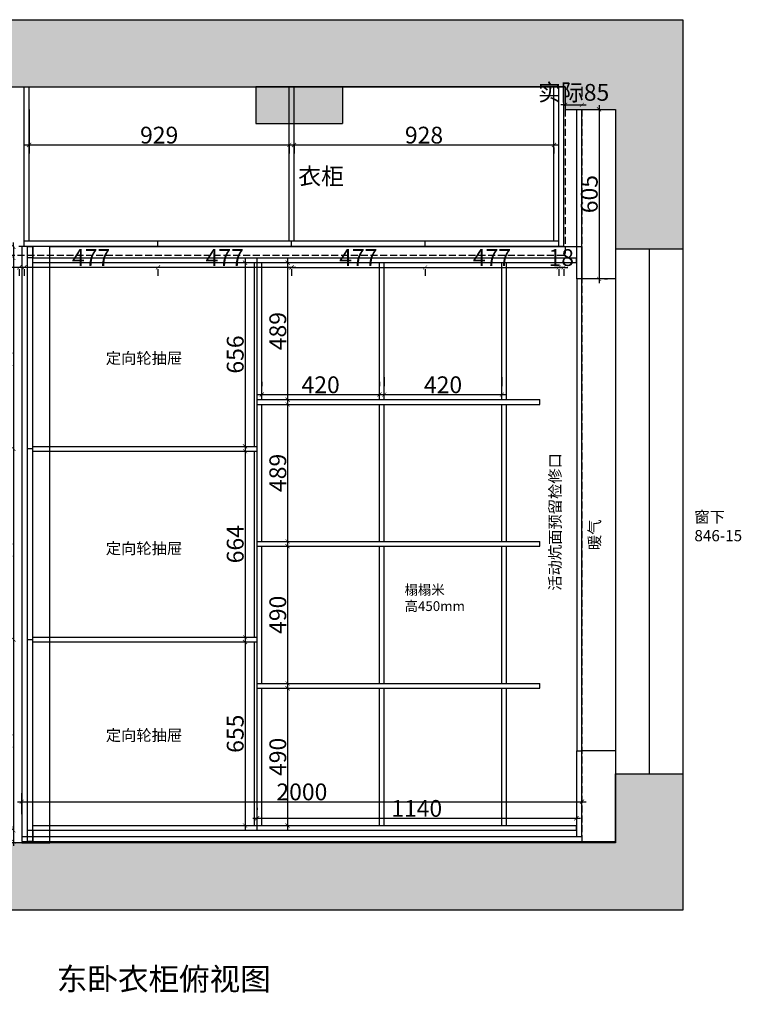
# Model space of a CAD drawing. Units: millimetres. Extents: x 423443 to 451901, y 836197 to 851718.
# Drawn here: x 427076 to 429652, y 841751 to 845265 of the extents above; entities that cross this region are included whole.
import ezdxf

# ---------------------------------------------------------------- set-up
doc = ezdxf.new("R2010")
doc.units = ezdxf.units.MM
doc.linetypes.add('__附着_A10-平面外参_TEN2523T_设计区$0$DASH', pattern=[0.35, 0.25, -0.1])
doc.layers.add('__覆盖_S30-colu_TEN2527I$0$S_WALL_HACH', color=30, linetype='Continuous')
doc.styles.get("Standard").update_dxf_attribs({"font": 'arial.ttf'})
doc.styles.add('宋体50注释', font='txt', dxfattribs={"width": 0.8})
doc.dimstyles.new('标体60$0', dxfattribs={"dimtxt": 60, "dimasz": 15, "dimexe": 30, "dimexo": 80, "dimgap": 5, "dimtad": 3, "dimdec": 1, "dimdsep": 46, "dimtxsty": '宋体50注释', "dimblk": 'ARCHTICK', "dimcen": 30, "dimdle": 15, "dimclrd": 3, "dimclre": 3, "dimclrt": 7, "dimadec": 0, "dimazin": 2, "dimtfac": 1, "dimtdec": 1, "dimtix": 1, "dimtmove": 1, "dimatfit": 3, "dimldrblk": 'DOT', "dimfxl": 1, "dimtolj": 1, "dimtzin": 0, "dimlwd": -1, "dimlwe": -1, "dimarcsym": 0})

# ---------------------------------------------------------------- blocks, each defined once
blk = doc.blocks.new('1561561561')
at = {"ltscale": 5}
h = blk.add_hatch(dxfattribs=at)
h.set_pattern_fill('AR-CONC', color=252)
h.set_pattern_definition([(50, (374, 0), (182.18467, -15.939086), [19.05, -209.55]), (355, (374, 0), (-35.24342, 191.056845), [15.24, -167.640584]), (100.451445, (389.18, -1.33), (146.941247, 175.117752), [16.19001, -178.090245]), (46.1842, (374, 50.8), (271.07904, -42.04233), [28.575, -314.325]), (96.635558, (396.6, 47.3), (237.404134, 247.426125), [24.28502, -267.13561]), (351.18415, (374, 50.8), (237.40413, 247.426125), [22.85997, -251.45973]), (21, (399.4, 38.1), (151.614391, -102.265198), [19.05, -209.55]), (326, (399.4, 38.1), (61.80203, 184.187966), [15.24, -167.64]), (71.451445, (412.03, 29.58), (213.41642, 81.92277), [16.19001, -178.089938]), (37.5, (374, 0), (3.0886033, 84.555039), [0, -165.608, 0, -170.18, 0, -168.275]), (7.5, (374, 0), (66.8196625, 100.180575), [0, -97.028, 0, -161.798, 0, -64.135]), (327.5, (317.36, 0), (135.590595, -5.728744), [0, -63.5, 0, -198.12, 0, -262.89]), (317.5, (291.96, 0), (148.129181, 25.426491), [0, -82.55, 0, -131.572, 0, -186.69])])
h.paths.add_polyline_path([(420639, 851130), (420639, 850135), (420889, 850135), (420889, 850890), (423859, 850890), (423859, 850810), (424039, 850810), (424039, 850312), (424279, 850312), (424279, 851130)])
h.paths.add_polyline_path([(420639, 849185), (420639, 849095), (420889, 849095), (420889, 849185)])
h.paths.add_polyline_path([(424279, 847952), (424279, 848439), (424039, 848439), (424039, 848192), (420889, 848192), (420889, 848247), (420639, 848247), (420639, 847952)])
h.paths.add_polyline_path([(422015.50838, 847615.84916), (422856.40223, 847615.84916), (422856.40223, 847770.26257), (422015.50838, 847770.26257)], flags=9)
h = blk.add_hatch(color=5, dxfattribs=at)
h.dxf.hatch_style = 1
h.paths.add_polyline_path([(423064, 850760), (423064, 850890), (422754, 850890), (422754, 850760)])
at = {"color": 0, "ltscale": 5}
for p, q in [((420639, 851130), (424279, 851130)), ((420639, 849095), (420639, 851130)), ((424279, 851130), (424279, 847952)), ((420889, 849095), (420889, 850890)), ((420889, 850890), (423859, 850890)), ((420889, 850890), (420889, 850135)), ((423859, 850890), (422754, 850890)), ((422754, 850890), (422754, 850760)), ((423859, 850890), (423064, 850890)), ((423064, 850890), (423064, 850760)), ((423859, 850890), (423859, 850810)), ((423859, 850810), (424039, 850810)), ((424039, 850810), (424039, 848192)), ((422754, 850760), (423064, 850760)), ((424039, 850312), (424279, 850312)), ((424159, 850312), (424159, 848439)), ((420889, 850135), (420639, 850135)), ((420889, 849185), (420639, 849185)), ((420889, 849095), (420639, 849095)), ((424039, 848192), (424039, 848439)), ((424039, 848439), (424279, 848439)), ((420889, 848247), (420639, 848247)), ((420639, 848247), (420639, 847952)), ((420889, 848192), (420889, 848247)), ((424039, 848192), (420889, 848192)), ((424279, 847952), (420639, 847952))]:
    blk.add_line(p, q, dxfattribs=at)
at = {"color": 1, "ltscale": 5}
for p, q in [((421189, 850890), (421189, 850970)), ((421189, 850970), (421354, 850970)), ((421189, 850970), (421274, 850890)), ((421189, 850890), (421274, 850970)), ((421274, 850970), (421274, 850890)), ((421274, 850890), (421354, 850970)), ((421274, 850970), (421354, 850890)), ((421354, 850970), (421354, 850890)), ((421149, 850890), (421149, 850810)), ((421149, 850890), (421229, 850810)), ((421149, 850810), (421229, 850890)), ((421229, 850890), (421229, 850810)), ((421229, 850810), (421309, 850890)), ((421229, 850890), (421309, 850810)), ((421309, 850890), (421309, 850810)), ((421309, 850890), (421399, 850810)), ((421309, 850810), (421399, 850890)), ((421399, 850890), (421399, 850810)), ((421399, 850810), (421149, 850810)), ((421779, 848112), (421779, 848192)), ((421779, 848192), (421859, 848112)), ((421779, 848112), (421859, 848192)), ((421859, 848112), (421859, 848192)), ((421859, 848112), (421779, 848112))]:
    blk.add_line(p, q, dxfattribs=at)
at = {"color": 252, "linetype": '__附着_A10-平面外参_TEN2523T_设计区$0$DASH', "ltscale": 100}
for p, q in [((423859, 850810), (423859, 850290)), ((423919, 850810), (423919, 848192)), ((420889, 850290), (423859, 850290))]:
    blk.add_line(p, q, dxfattribs=at)
blk = doc.blocks.new('54156151')
at = {"color": 6, "ltscale": 5}
for points in [[(423787, 848967), (423667, 848967)], [(423667, 847283), (423667, 848967)], [(423787, 847283), (423667, 847283)]]:
    blk.add_lwpolyline(points, dxfattribs=at)
at = {"color": 6, "ltscale": 5, "insert": (423692, 847999), "char_height": 40, "attachment_point": 1, "rotation": 90}
blk.add_mtext_dynamic_manual_height_columns('{\\fSimSun|b0|i0|c134|p2;暖气}', width=460.46, gutter_width=12.5, heights=[0], dxfattribs=at)
blk = doc.blocks.new('5156161')
at = {"color": 0}
for name, p in [('1561561561', (-252, -1238)), ('54156151', (0, 0))]:
    blk.add_blockref(name, p, dxfattribs=at)
blk = doc.blocks.new('_ArchTick')
at = {"color": 0, "linetype": 'ByBlock', "const_width": 0.15}
blk.add_lwpolyline([(-0.5, -0.5), (0.5, 0.5)], dxfattribs=at)
blk = doc.blocks.new('*D30')
at = {"color": 3, "ltscale": 5, "transparency": 16777216}
for p, q in [((427053, 844455), (427053, 844470)), ((427053, 844455), (427053, 844415)), ((427053, 844415), (427053, 844400))]:
    blk.add_line(p, q, dxfattribs=at)
at = {"layer": 'Defpoints', "color": 0, "ltscale": 5, "transparency": 16777216}
for p in [(427103, 844455), (427053, 844415), (427103, 844415)]:
    blk.add_point(p, dxfattribs=at)
at = {"color": 3, "ltscale": 5, "transparency": 16777216, "xscale": 15, "yscale": 15, "zscale": 15}
for p, rotation in [((427053, 844455), 270), ((427053, 844415), 90)]:
    blk.add_blockref('_ArchTick', p, dxfattribs=dict(at, rotation=rotation))
at = {"color": 7, "ltscale": 5, "transparency": 16777216, "insert": (427018, 844435), "char_height": 60, "attachment_point": 5, "rotation": 90, "style": '宋体50注释'}
blk.add_mtext('\\A1;40', dxfattribs=at)
blk = doc.blocks.new('_Dot')
at = {"color": 0, "linetype": 'ByBlock', "lineweight": -2}
blk.add_line((-0.5, 0), (-1, 0), dxfattribs=at)
at = {"color": 0, "linetype": 'ByBlock', "const_width": 0.5}
blk.add_lwpolyline([(-0.25, 0, 1), (0.25, 0, 1)], format="xyb", close=True, dxfattribs=at)
blk = doc.blocks.new('*D31')
at = {"color": 3, "ltscale": 5, "transparency": 16777216}
blk.add_line((427053, 844430), (427053, 843719), dxfattribs=at)
at = {"layer": 'Defpoints', "color": 0, "ltscale": 5, "transparency": 16777216}
for p in [(427103, 844415), (427053, 843734), (427103, 843734)]:
    blk.add_point(p, dxfattribs=at)
at = {"color": 3, "ltscale": 5, "transparency": 16777216, "xscale": 15, "yscale": 15, "zscale": 15}
for p, rotation in [((427053, 844415), 90), ((427053, 843734), 270)]:
    blk.add_blockref('_ArchTick', p, dxfattribs=dict(at, rotation=rotation))
at = {"color": 7, "ltscale": 5, "transparency": 16777216, "insert": (427018, 844074.5), "char_height": 60, "attachment_point": 5, "rotation": 90, "style": '宋体50注释'}
blk.add_mtext('\\A1;681', dxfattribs=at)
blk = doc.blocks.new('*D32')
at = {"color": 3, "ltscale": 5, "transparency": 16777216}
blk.add_line((427053, 843749), (427053, 843038), dxfattribs=at)
at = {"layer": 'Defpoints', "color": 0, "ltscale": 5, "transparency": 16777216}
for p in [(427103, 843734), (427053, 843053), (427103, 843053)]:
    blk.add_point(p, dxfattribs=at)
at = {"color": 3, "ltscale": 5, "transparency": 16777216, "xscale": 15, "yscale": 15, "zscale": 15}
for p, rotation in [((427053, 843734), 90), ((427053, 843053), 270)]:
    blk.add_blockref('_ArchTick', p, dxfattribs=dict(at, rotation=rotation))
at = {"color": 7, "ltscale": 5, "transparency": 16777216, "insert": (427018, 843393.5), "char_height": 60, "attachment_point": 5, "rotation": 90, "style": '宋体50注释'}
blk.add_mtext('\\A1;681', dxfattribs=at)
blk = doc.blocks.new('*D33')
at = {"color": 3, "ltscale": 5, "transparency": 16777216}
blk.add_line((427053, 843068), (427053, 842357), dxfattribs=at)
at = {"layer": 'Defpoints', "color": 0, "ltscale": 5, "transparency": 16777216}
for p in [(427103, 843053), (427053, 842372), (427103, 842372)]:
    blk.add_point(p, dxfattribs=at)
at = {"color": 3, "ltscale": 5, "transparency": 16777216, "xscale": 15, "yscale": 15, "zscale": 15}
for p, rotation in [((427053, 843053), 90), ((427053, 842372), 270)]:
    blk.add_blockref('_ArchTick', p, dxfattribs=dict(at, rotation=rotation))
at = {"color": 7, "ltscale": 5, "transparency": 16777216, "insert": (427018, 842712.5), "char_height": 60, "attachment_point": 5, "rotation": 90, "style": '宋体50注释'}
blk.add_mtext('\\A1;681', dxfattribs=at)
blk = doc.blocks.new('*D34')
at = {"color": 3, "ltscale": 5, "transparency": 16777216}
for p, q in [((427053, 842372), (427053, 842387)), ((427053, 842372), (427053, 842332)), ((427053, 842332), (427053, 842317))]:
    blk.add_line(p, q, dxfattribs=at)
at = {"layer": 'Defpoints', "color": 0, "ltscale": 5, "transparency": 16777216}
for p in [(427103, 842372), (427053, 842332), (427103, 842332)]:
    blk.add_point(p, dxfattribs=at)
at = {"color": 3, "ltscale": 5, "transparency": 16777216, "xscale": 15, "yscale": 15, "zscale": 15}
for p, rotation in [((427053, 842372), 270), ((427053, 842332), 90)]:
    blk.add_blockref('_ArchTick', p, dxfattribs=dict(at, rotation=rotation))
at = {"color": 7, "ltscale": 5, "transparency": 16777216, "insert": (427018, 842352), "char_height": 60, "attachment_point": 5, "rotation": 90, "style": '宋体50注释'}
blk.add_mtext('\\A1;40', dxfattribs=at)
blk = doc.blocks.new('*D35')
at = {"color": 3, "ltscale": 5, "transparency": 16777216}
for p, q in [((428020, 844398), (428062, 844398)), ((428032, 844413), (428032, 843894)), ((428020, 843909), (428062, 843909))]:
    blk.add_line(p, q, dxfattribs=at)
at = {"layer": 'Defpoints', "color": 0, "ltscale": 5, "transparency": 16777216}
for p in [(427940, 844398), (427940, 843909), (428032, 843909)]:
    blk.add_point(p, dxfattribs=at)
at = {"color": 3, "ltscale": 5, "transparency": 16777216, "xscale": 15, "yscale": 15, "zscale": 15}
for p, rotation in [((428032, 844398), 90), ((428032, 843909), 270)]:
    blk.add_blockref('_ArchTick', p, dxfattribs=dict(at, rotation=rotation))
at = {"color": 7, "ltscale": 5, "transparency": 16777216, "insert": (427997, 844153.5), "char_height": 60, "attachment_point": 5, "rotation": 90, "style": '宋体50注释'}
blk.add_mtext('\\A1;489', dxfattribs=at)
blk = doc.blocks.new('*D36')
at = {"color": 3, "ltscale": 5, "transparency": 16777216}
for p, q in [((428020, 843892), (428062, 843892)), ((428032, 843907), (428032, 843388)), ((428020, 843403), (428062, 843403))]:
    blk.add_line(p, q, dxfattribs=at)
at = {"layer": 'Defpoints', "color": 0, "ltscale": 5, "transparency": 16777216}
for p in [(427940, 843892), (427940, 843403), (428032, 843403)]:
    blk.add_point(p, dxfattribs=at)
at = {"color": 3, "ltscale": 5, "transparency": 16777216, "xscale": 15, "yscale": 15, "zscale": 15}
for p, rotation in [((428032, 843892), 90), ((428032, 843403), 270)]:
    blk.add_blockref('_ArchTick', p, dxfattribs=dict(at, rotation=rotation))
at = {"color": 7, "ltscale": 5, "transparency": 16777216, "insert": (427997, 843647.5), "char_height": 60, "attachment_point": 5, "rotation": 90, "style": '宋体50注释'}
blk.add_mtext('\\A1;489', dxfattribs=at)
blk = doc.blocks.new('*D37')
at = {"color": 3, "ltscale": 5, "transparency": 16777216}
for p, q in [((428032, 843401), (428032, 842881)), ((428020, 843386), (428062, 843386)), ((428020, 842896), (428062, 842896))]:
    blk.add_line(p, q, dxfattribs=at)
at = {"layer": 'Defpoints', "color": 0, "ltscale": 5, "transparency": 16777216}
for p in [(427940, 843386), (427940, 842896), (428032, 842896)]:
    blk.add_point(p, dxfattribs=at)
at = {"color": 3, "ltscale": 5, "transparency": 16777216, "xscale": 15, "yscale": 15, "zscale": 15}
for p, rotation in [((428032, 843386), 90), ((428032, 842896), 270)]:
    blk.add_blockref('_ArchTick', p, dxfattribs=dict(at, rotation=rotation))
at = {"color": 7, "ltscale": 5, "transparency": 16777216, "insert": (427997, 843141), "char_height": 60, "attachment_point": 5, "rotation": 90, "style": '宋体50注释'}
blk.add_mtext('\\A1;490', dxfattribs=at)
blk = doc.blocks.new('*D38')
at = {"color": 3, "ltscale": 5, "transparency": 16777216}
for p, q in [((428020, 842879), (428062, 842879)), ((428032, 842894), (428032, 842374)), ((428020, 842389), (428062, 842389))]:
    blk.add_line(p, q, dxfattribs=at)
at = {"layer": 'Defpoints', "color": 0, "ltscale": 5, "transparency": 16777216}
for p in [(427940, 842879), (427940, 842389), (428032, 842389)]:
    blk.add_point(p, dxfattribs=at)
at = {"color": 3, "ltscale": 5, "transparency": 16777216, "xscale": 15, "yscale": 15, "zscale": 15}
for p, rotation in [((428032, 842879), 90), ((428032, 842389), 270)]:
    blk.add_blockref('_ArchTick', p, dxfattribs=dict(at, rotation=rotation))
at = {"color": 7, "ltscale": 5, "transparency": 16777216, "insert": (427997, 842634), "char_height": 60, "attachment_point": 5, "rotation": 90, "style": '宋体50注释'}
blk.add_mtext('\\A1;490', dxfattribs=at)
blk = doc.blocks.new('*D39')
at = {"color": 3, "ltscale": 5, "transparency": 16777216}
for p, q in [((427923, 842452), (427923, 842445)), ((429063, 842452), (429063, 842445)), ((427908, 842415), (429078, 842415))]:
    blk.add_line(p, q, dxfattribs=at)
at = {"layer": 'Defpoints', "color": 0, "ltscale": 5, "transparency": 16777216}
for p in [(429063, 842415), (427923, 842372), (429063, 842372)]:
    blk.add_point(p, dxfattribs=at)
at = {"color": 3, "ltscale": 5, "transparency": 16777216, "xscale": 15, "yscale": 15, "zscale": 15, "rotation": 180}
blk.add_blockref('_ArchTick', (427923, 842415), dxfattribs=at)
at = {"color": 3, "ltscale": 5, "transparency": 16777216, "xscale": 15, "yscale": 15, "zscale": 15}
blk.add_blockref('_ArchTick', (429063, 842415), dxfattribs=at)
at = {"color": 7, "ltscale": 5, "transparency": 16777216, "insert": (428493, 842450), "char_height": 60, "attachment_point": 5, "style": '宋体50注释'}
blk.add_mtext('\\A1;1140', dxfattribs=at)
blk = doc.blocks.new('*D40')
at = {"color": 3, "ltscale": 5, "transparency": 16777216}
for p, q in [((427940, 843972), (427940, 843957)), ((428360, 843972), (428360, 843957)), ((427925, 843927), (428375, 843927))]:
    blk.add_line(p, q, dxfattribs=at)
at = {"layer": 'Defpoints', "color": 0, "ltscale": 5, "transparency": 16777216}
for p in [(428360, 843927), (427940, 843892), (428360, 843892)]:
    blk.add_point(p, dxfattribs=at)
at = {"color": 3, "ltscale": 5, "transparency": 16777216, "xscale": 15, "yscale": 15, "zscale": 15, "rotation": 180}
blk.add_blockref('_ArchTick', (427940, 843927), dxfattribs=at)
at = {"color": 3, "ltscale": 5, "transparency": 16777216, "xscale": 15, "yscale": 15, "zscale": 15}
blk.add_blockref('_ArchTick', (428360, 843927), dxfattribs=at)
at = {"color": 7, "ltscale": 5, "transparency": 16777216, "insert": (428150, 843962), "char_height": 60, "attachment_point": 5, "style": '宋体50注释'}
blk.add_mtext('\\A1;420', dxfattribs=at)
blk = doc.blocks.new('*D41')
at = {"color": 3, "ltscale": 5, "transparency": 16777216}
for p, q in [((428377, 843989), (428377, 843957)), ((428797, 843989), (428797, 843957)), ((428362, 843927), (428812, 843927))]:
    blk.add_line(p, q, dxfattribs=at)
at = {"layer": 'Defpoints', "color": 0, "ltscale": 5, "transparency": 16777216}
for p in [(428797, 843927), (428377, 843909), (428797, 843909)]:
    blk.add_point(p, dxfattribs=at)
at = {"color": 3, "ltscale": 5, "transparency": 16777216, "xscale": 15, "yscale": 15, "zscale": 15, "rotation": 180}
blk.add_blockref('_ArchTick', (428377, 843927), dxfattribs=at)
at = {"color": 3, "ltscale": 5, "transparency": 16777216, "xscale": 15, "yscale": 15, "zscale": 15}
blk.add_blockref('_ArchTick', (428797, 843927), dxfattribs=at)
at = {"color": 7, "ltscale": 5, "transparency": 16777216, "insert": (428587, 843962), "char_height": 60, "attachment_point": 5, "style": '宋体50注释'}
blk.add_mtext('\\A1;420', dxfattribs=at)
blk = doc.blocks.new('*D42')
at = {"color": 3, "ltscale": 5, "transparency": 16777216}
for p, q in [((429000, 844381), (428985, 844381)), ((429018, 844381), (429000, 844381)), ((429018, 844381), (429033, 844381)), ((429000, 844375), (429000, 844351)), ((429018, 844375), (429018, 844351))]:
    blk.add_line(p, q, dxfattribs=at)
at = {"layer": 'Defpoints', "color": 0, "ltscale": 5, "transparency": 16777216}
for p in [(429000, 844455), (429018, 844455), (429000, 844381)]:
    blk.add_point(p, dxfattribs=at)
at = {"color": 3, "ltscale": 5, "transparency": 16777216, "xscale": 15, "yscale": 15, "zscale": 15}
blk.add_blockref('_ArchTick', (429000, 844381), dxfattribs=at)
at = {"color": 3, "ltscale": 5, "transparency": 16777216, "xscale": 15, "yscale": 15, "zscale": 15, "rotation": 180}
blk.add_blockref('_ArchTick', (429018, 844381), dxfattribs=at)
at = {"color": 7, "ltscale": 5, "transparency": 16777216, "insert": (429009, 844416), "char_height": 60, "attachment_point": 5, "style": '宋体50注释'}
blk.add_mtext('\\A1;18', dxfattribs=at)
blk = doc.blocks.new('*D43')
at = {"color": 3, "ltscale": 5, "transparency": 16777216}
for p, q in [((428061, 844381), (427554, 844381)), ((427569, 844375), (427569, 844351)), ((428046, 844375), (428046, 844351))]:
    blk.add_line(p, q, dxfattribs=at)
at = {"layer": 'Defpoints', "color": 0, "ltscale": 5, "transparency": 16777216}
for p in [(427569, 844455), (428046, 844455), (427569, 844381)]:
    blk.add_point(p, dxfattribs=at)
at = {"color": 3, "ltscale": 5, "transparency": 16777216, "xscale": 15, "yscale": 15, "zscale": 15, "rotation": 180}
blk.add_blockref('_ArchTick', (427569, 844381), dxfattribs=at)
at = {"color": 3, "ltscale": 5, "transparency": 16777216, "xscale": 15, "yscale": 15, "zscale": 15}
blk.add_blockref('_ArchTick', (428046, 844381), dxfattribs=at)
at = {"color": 7, "ltscale": 5, "transparency": 16777216, "insert": (427807.5, 844416), "char_height": 60, "attachment_point": 5, "style": '宋体50注释'}
blk.add_mtext('\\A1;477', dxfattribs=at)
blk = doc.blocks.new('*D44')
at = {"color": 3, "ltscale": 5, "transparency": 16777216}
for p, q in [((427584, 844381), (427077, 844381)), ((427092, 844375), (427092, 844351)), ((427569, 844375), (427569, 844351))]:
    blk.add_line(p, q, dxfattribs=at)
at = {"layer": 'Defpoints', "color": 0, "ltscale": 5, "transparency": 16777216}
for p in [(427092, 844455), (427569, 844455), (427092, 844381)]:
    blk.add_point(p, dxfattribs=at)
at = {"color": 3, "ltscale": 5, "transparency": 16777216, "xscale": 15, "yscale": 15, "zscale": 15, "rotation": 180}
blk.add_blockref('_ArchTick', (427092, 844381), dxfattribs=at)
at = {"color": 3, "ltscale": 5, "transparency": 16777216, "xscale": 15, "yscale": 15, "zscale": 15}
blk.add_blockref('_ArchTick', (427569, 844381), dxfattribs=at)
at = {"color": 7, "ltscale": 5, "transparency": 16777216, "insert": (427330.5, 844416), "char_height": 60, "attachment_point": 5, "style": '宋体50注释'}
blk.add_mtext('\\A1;477', dxfattribs=at)
blk = doc.blocks.new('*D45')
at = {"color": 3, "ltscale": 5, "transparency": 16777216}
for p, q in [((427089, 844381), (426560, 844381)), ((426575, 844395), (426575, 844351)), ((427074, 844375), (427074, 844351))]:
    blk.add_line(p, q, dxfattribs=at)
at = {"layer": 'Defpoints', "color": 0, "ltscale": 5, "transparency": 16777216}
for p in [(426575, 844475), (427074, 844455), (426575, 844381)]:
    blk.add_point(p, dxfattribs=at)
at = {"color": 3, "ltscale": 5, "transparency": 16777216, "xscale": 15, "yscale": 15, "zscale": 15, "rotation": 180}
blk.add_blockref('_ArchTick', (426575, 844381), dxfattribs=at)
at = {"color": 3, "ltscale": 5, "transparency": 16777216, "xscale": 15, "yscale": 15, "zscale": 15}
blk.add_blockref('_ArchTick', (427074, 844381), dxfattribs=at)
at = {"color": 7, "ltscale": 5, "transparency": 16777216, "insert": (426824.5, 844416), "char_height": 60, "attachment_point": 5, "style": '宋体50注释'}
blk.add_mtext('\\A1;499', dxfattribs=at)
blk = doc.blocks.new('*D15')
at = {"color": 3, "ltscale": 5, "transparency": 16777216}
for p, q in [((427023, 844455), (426930, 844455)), ((426960, 842317), (426960, 844470)), ((427023, 842332), (426930, 842332))]:
    blk.add_line(p, q, dxfattribs=at)
at = {"layer": 'Defpoints', "color": 0, "ltscale": 5, "transparency": 16777216}
for p in [(426960, 844455), (427103, 844455), (427103, 842332)]:
    blk.add_point(p, dxfattribs=at)
at = {"color": 3, "ltscale": 5, "transparency": 16777216, "xscale": 15, "yscale": 15, "zscale": 15}
for p, rotation in [((426960, 844455), 90), ((426960, 842332), 270)]:
    blk.add_blockref('_ArchTick', p, dxfattribs=dict(at, rotation=rotation))
at = {"color": 7, "ltscale": 5, "transparency": 16777216, "insert": (426925, 843393.5), "char_height": 60, "attachment_point": 5, "rotation": 90, "style": '宋体50注释'}
blk.add_mtext('\\A1;2123', dxfattribs=at)
blk = doc.blocks.new('*D65')
at = {"color": 3, "ltscale": 5, "transparency": 16777216}
for p, q in [((427109, 844945), (427109, 844788)), ((427094, 844818), (428053, 844818)), ((428038, 844815), (428038, 844788))]:
    blk.add_line(p, q, dxfattribs=at)
at = {"layer": 'Defpoints', "color": 0, "ltscale": 5, "transparency": 16777216}
for p in [(427109, 845025), (428038, 844895), (428038, 844818)]:
    blk.add_point(p, dxfattribs=at)
at = {"color": 3, "ltscale": 5, "transparency": 16777216, "xscale": 15, "yscale": 15, "zscale": 15, "rotation": 180}
blk.add_blockref('_ArchTick', (427109, 844818), dxfattribs=at)
at = {"color": 3, "ltscale": 5, "transparency": 16777216, "xscale": 15, "yscale": 15, "zscale": 15}
blk.add_blockref('_ArchTick', (428038, 844818), dxfattribs=at)
at = {"color": 7, "ltscale": 5, "transparency": 16777216, "insert": (427573.5, 844853), "char_height": 60, "attachment_point": 5, "style": '宋体50注释'}
blk.add_mtext('\\A1;929', dxfattribs=at)
blk = doc.blocks.new('*D66')
at = {"color": 3, "ltscale": 5, "transparency": 16777216}
for p, q in [((428040, 844818), (428998, 844818)), ((428055, 844815), (428055, 844788)), ((428983, 844809), (428983, 844788))]:
    blk.add_line(p, q, dxfattribs=at)
at = {"layer": 'Defpoints', "color": 0, "ltscale": 5, "transparency": 16777216}
for p in [(428055, 844895), (428983, 844889), (428983, 844818)]:
    blk.add_point(p, dxfattribs=at)
at = {"color": 3, "ltscale": 5, "transparency": 16777216, "xscale": 15, "yscale": 15, "zscale": 15, "rotation": 180}
blk.add_blockref('_ArchTick', (428055, 844818), dxfattribs=at)
at = {"color": 3, "ltscale": 5, "transparency": 16777216, "xscale": 15, "yscale": 15, "zscale": 15}
blk.add_blockref('_ArchTick', (428983, 844818), dxfattribs=at)
at = {"color": 7, "ltscale": 5, "transparency": 16777216, "insert": (428519, 844853), "char_height": 60, "attachment_point": 5, "style": '宋体50注释'}
blk.add_mtext('\\A1;928', dxfattribs=at)
blk = doc.blocks.new('*D79')
at = {"color": 3, "ltscale": 5, "transparency": 16777216}
for p, q in [((427834, 844398), (427850, 844398)), ((427880, 844413), (427880, 843727)), ((427834, 843742), (427850, 843742))]:
    blk.add_line(p, q, dxfattribs=at)
at = {"layer": 'Defpoints', "color": 0, "ltscale": 5, "transparency": 16777216}
for p in [(427914, 844398), (427880, 843742), (427914, 843742)]:
    blk.add_point(p, dxfattribs=at)
at = {"color": 3, "ltscale": 5, "transparency": 16777216, "xscale": 15, "yscale": 15, "zscale": 15}
for p, rotation in [((427880, 844398), 90), ((427880, 843742), 270)]:
    blk.add_blockref('_ArchTick', p, dxfattribs=dict(at, rotation=rotation))
at = {"color": 7, "ltscale": 5, "transparency": 16777216, "insert": (427845, 844070), "char_height": 60, "attachment_point": 5, "rotation": 90, "style": '宋体50注释'}
blk.add_mtext('\\A1;656', dxfattribs=at)
blk = doc.blocks.new('*D80')
at = {"color": 3, "ltscale": 5, "transparency": 16777216}
for p, q in [((427834, 843725), (427850, 843725)), ((427880, 843740), (427880, 843046)), ((427834, 843061), (427850, 843061))]:
    blk.add_line(p, q, dxfattribs=at)
at = {"layer": 'Defpoints', "color": 0, "ltscale": 5, "transparency": 16777216}
for p in [(427914, 843725), (427880, 843061), (427914, 843061)]:
    blk.add_point(p, dxfattribs=at)
at = {"color": 3, "ltscale": 5, "transparency": 16777216, "xscale": 15, "yscale": 15, "zscale": 15}
for p, rotation in [((427880, 843725), 90), ((427880, 843061), 270)]:
    blk.add_blockref('_ArchTick', p, dxfattribs=dict(at, rotation=rotation))
at = {"color": 7, "ltscale": 5, "transparency": 16777216, "insert": (427845, 843393), "char_height": 60, "attachment_point": 5, "rotation": 90, "style": '宋体50注释'}
blk.add_mtext('\\A1;664', dxfattribs=at)
blk = doc.blocks.new('*D81')
at = {"color": 3, "ltscale": 5, "transparency": 16777216}
for p, q in [((427880, 843059), (427880, 842374)), ((427834, 843044), (427850, 843044)), ((427834, 842389), (427850, 842389))]:
    blk.add_line(p, q, dxfattribs=at)
at = {"layer": 'Defpoints', "color": 0, "ltscale": 5, "transparency": 16777216}
for p in [(427914, 843044), (427880, 842389), (427914, 842389)]:
    blk.add_point(p, dxfattribs=at)
at = {"color": 3, "ltscale": 5, "transparency": 16777216, "xscale": 15, "yscale": 15, "zscale": 15}
for p, rotation in [((427880, 843044), 90), ((427880, 842389), 270)]:
    blk.add_blockref('_ArchTick', p, dxfattribs=dict(at, rotation=rotation))
at = {"color": 7, "ltscale": 5, "transparency": 16777216, "insert": (427845, 842716.5), "char_height": 60, "attachment_point": 5, "rotation": 90, "style": '宋体50注释'}
blk.add_mtext('\\A1;655', dxfattribs=at)
blk = doc.blocks.new('*D99')
at = {"color": 3, "ltscale": 5, "transparency": 16777216}
for p, q in [((428031, 844381), (428538, 844381)), ((428046, 844375), (428046, 844351)), ((428523, 844375), (428523, 844351))]:
    blk.add_line(p, q, dxfattribs=at)
at = {"layer": 'Defpoints', "color": 0, "ltscale": 5, "transparency": 16777216}
for p in [(428046, 844455), (428523, 844455), (428523, 844381)]:
    blk.add_point(p, dxfattribs=at)
at = {"color": 3, "ltscale": 5, "transparency": 16777216, "xscale": 15, "yscale": 15, "zscale": 15, "rotation": 180}
blk.add_blockref('_ArchTick', (428046, 844381), dxfattribs=at)
at = {"color": 3, "ltscale": 5, "transparency": 16777216, "xscale": 15, "yscale": 15, "zscale": 15}
blk.add_blockref('_ArchTick', (428523, 844381), dxfattribs=at)
at = {"color": 7, "ltscale": 5, "transparency": 16777216, "insert": (428284.5, 844416), "char_height": 60, "attachment_point": 5, "style": '宋体50注释'}
blk.add_mtext('\\A1;477', dxfattribs=at)
blk = doc.blocks.new('*D100')
at = {"color": 3, "ltscale": 5, "transparency": 16777216}
for p, q in [((428508, 844381), (429015, 844381)), ((428523, 844375), (428523, 844351)), ((429000, 844375), (429000, 844351))]:
    blk.add_line(p, q, dxfattribs=at)
at = {"layer": 'Defpoints', "color": 0, "ltscale": 5, "transparency": 16777216}
for p in [(428523, 844455), (429000, 844455), (429000, 844381)]:
    blk.add_point(p, dxfattribs=at)
at = {"color": 3, "ltscale": 5, "transparency": 16777216, "xscale": 15, "yscale": 15, "zscale": 15, "rotation": 180}
blk.add_blockref('_ArchTick', (428523, 844381), dxfattribs=at)
at = {"color": 3, "ltscale": 5, "transparency": 16777216, "xscale": 15, "yscale": 15, "zscale": 15}
blk.add_blockref('_ArchTick', (429000, 844381), dxfattribs=at)
at = {"color": 7, "ltscale": 5, "transparency": 16777216, "insert": (428761.5, 844416), "char_height": 60, "attachment_point": 5, "style": '宋体50注释'}
blk.add_mtext('\\A1;477', dxfattribs=at)
blk = doc.blocks.new('*D101')
at = {"color": 3, "linetype": 'ByBlock', "ltscale": 5, "transparency": 16777216}
for p, q in [((427029, 845025), (426798, 845025)), ((426828, 845040), (426828, 842317)), ((427029, 842332), (426798, 842332))]:
    blk.add_line(p, q, dxfattribs=at)
at = {"layer": 'Defpoints', "color": 0, "ltscale": 5, "transparency": 16777216}
for p in [(427109, 845025), (426828, 842332), (427109, 842332)]:
    blk.add_point(p, dxfattribs=at)
at = {"color": 3, "ltscale": 5, "transparency": 16777216, "xscale": 15, "yscale": 15, "zscale": 15}
for p, rotation in [((426828, 845025), 90), ((426828, 842332), 270)]:
    blk.add_blockref('_ArchTick', p, dxfattribs=dict(at, rotation=rotation))
at = {"color": 7, "ltscale": 5, "transparency": 16777216, "insert": (426793, 843678.5), "char_height": 60, "attachment_point": 5, "rotation": 90, "style": '宋体50注释'}
blk.add_mtext('\\A1;2693', dxfattribs=at)
blk = doc.blocks.new('*D103')
at = {"color": 3, "linetype": 'ByBlock', "ltscale": 5, "transparency": 16777216}
for p, q in [((429023, 845025), (429023, 844991)), ((429083, 845025), (429083, 844991)), ((429023, 844961), (429008, 844961)), ((429023, 844961), (429083, 844961)), ((429083, 844961), (429098, 844961))]:
    blk.add_line(p, q, dxfattribs=at)
at = {"layer": 'Defpoints', "color": 0, "ltscale": 5, "transparency": 16777216}
for p in [(429023, 844945), (429083, 844961), (429083, 844945)]:
    blk.add_point(p, dxfattribs=at)
at = {"color": 3, "ltscale": 5, "transparency": 16777216, "xscale": 15, "yscale": 15, "zscale": 15}
blk.add_blockref('_ArchTick', (429023, 844961), dxfattribs=at)
at = {"color": 3, "ltscale": 5, "transparency": 16777216, "xscale": 15, "yscale": 15, "zscale": 15, "rotation": 180}
blk.add_blockref('_ArchTick', (429083, 844961), dxfattribs=at)
at = {"color": 7, "ltscale": 5, "transparency": 16777216, "insert": (429053, 845005.6), "char_height": 60, "attachment_point": 5, "style": '宋体50注释'}
blk.add_mtext('\\A1;实际85', dxfattribs=at)
blk = doc.blocks.new('*D199')
at = {"color": 3, "linetype": 'ByBlock', "ltscale": 5, "transparency": 16777216}
for p, q in [((427083, 842430), (427083, 842504)), ((429083, 842430), (429083, 842504)), ((427068, 842474), (429098, 842474))]:
    blk.add_line(p, q, dxfattribs=at)
at = {"layer": 'Defpoints', "color": 0, "ltscale": 5, "transparency": 16777216}
for p in [(429083, 842474), (427083, 842350), (429083, 842350)]:
    blk.add_point(p, dxfattribs=at)
at = {"color": 3, "ltscale": 5, "transparency": 16777216, "xscale": 15, "yscale": 15, "zscale": 15, "rotation": 180}
blk.add_blockref('_ArchTick', (427083, 842474), dxfattribs=at)
at = {"color": 3, "ltscale": 5, "transparency": 16777216, "xscale": 15, "yscale": 15, "zscale": 15}
blk.add_blockref('_ArchTick', (429083, 842474), dxfattribs=at)
at = {"color": 7, "ltscale": 5, "transparency": 16777216, "insert": (428083, 842509), "char_height": 60, "attachment_point": 5, "style": '宋体50注释'}
blk.add_mtext('\\A1;2000', dxfattribs=at)
blk = doc.blocks.new('*D200')
at = {"color": 3, "linetype": 'ByBlock', "ltscale": 5, "transparency": 16777216}
for p, q in [((429144, 844960), (429144, 844325)), ((429163, 844945), (429174, 844945)), ((429163, 844340), (429174, 844340))]:
    blk.add_line(p, q, dxfattribs=at)
at = {"layer": 'Defpoints', "color": 0, "ltscale": 5, "transparency": 16777216}
for p in [(429083, 844945), (429083, 844340), (429144, 844340)]:
    blk.add_point(p, dxfattribs=at)
at = {"color": 3, "ltscale": 5, "transparency": 16777216, "xscale": 15, "yscale": 15, "zscale": 15}
for p, rotation in [((429144, 844945), 90), ((429144, 844340), 270)]:
    blk.add_blockref('_ArchTick', p, dxfattribs=dict(at, rotation=rotation))
at = {"color": 7, "ltscale": 5, "transparency": 16777216, "insert": (429109, 844642.5), "char_height": 60, "attachment_point": 5, "rotation": 90, "style": '宋体50注释'}
blk.add_mtext('\\A1;605', dxfattribs=at)

msp = doc.modelspace()

# ---------------------------------------------------------------- linework, layer by layer
at = {"color": 1, "ltscale": 5}
for p, q in [((429018, 844455), (429018, 844945)), ((429018, 844455), (427073, 844455)), ((429000, 844475), (427092, 844475)), ((427103, 842332), (427103, 844455)), ((427123, 842332), (427123, 844455)), ((427183, 844455), (428825, 844455)), ((428045, 844455), (429018, 844455)), ((428825, 844455), (429018, 844455))]:
    msp.add_line(p, q, dxfattribs=at)
at = {"color": 4, "ltscale": 5}
for p, q in [((429065, 844340), (429065, 844945)), ((429083, 844340), (429083, 844945)), ((429083, 844340), (429065, 844340)), ((429065, 844340), (429065, 842656)), ((429065, 842350), (429065, 842656)), ((429065, 842656), (429083, 842656)), ((429083, 842350), (429083, 842656)), ((427083, 842350), (429083, 842350)), ((427083, 842350), (427083, 842332)), ((427083, 842332), (429065, 842332)), ((427083, 842332), (429083, 842332))]:
    msp.add_line(p, q, dxfattribs=at)
at = {"color": 0, "ltscale": 5}
for p, q in [((428825, 844455), (429083, 844455)), ((429018, 844455), (429023, 844455)), ((429083, 844455), (429083, 844340)), ((427103, 842332), (427103, 842350)), ((427183, 842332), (429203, 842332))]:
    msp.add_line(p, q, dxfattribs=at)
at = {"color": 252, "ltscale": 5}
for p, q in [((427914, 843742), (427914, 844398)), ((427923, 842372), (427923, 844415)), ((427940, 843909), (427940, 844398)), ((428360, 843909), (428360, 844398)), ((428377, 843909), (428377, 844398)), ((428797, 843909), (428797, 844398)), ((427940, 843403), (427940, 843892)), ((428360, 843403), (428360, 843892)), ((428377, 843403), (428377, 843892)), ((428797, 843403), (428797, 843892)), ((427914, 843061), (427914, 843725)), ((427940, 842896), (427940, 843386)), ((428360, 842896), (428360, 843386)), ((428377, 842896), (428377, 843386)), ((428797, 842896), (428797, 843386)), ((427914, 842389), (427914, 843044)), ((427923, 842896), (428933, 842896)), ((427923, 842879), (428933, 842879)), ((427940, 842389), (427940, 842879)), ((428360, 842389), (428360, 842879)), ((428377, 842389), (428377, 842879)), ((428797, 842389), (428797, 842878.92)), ((428814, 842389), (428814, 842878.92)), ((428933, 842879), (428933, 842896))]:
    msp.add_line(p, q, dxfattribs=at)
at = {"color": 1, "ltscale": 5}
for points in [[(427092, 844455), (427092, 845025)], [(429000, 844455), (429000, 845025)], [(429018, 844455), (429018, 845025)], [(427569, 844455), (427569, 844475)], [(428046, 844455), (428046, 844475)], [(428523, 844455), (428523, 844475)], [(427103, 843734), (427123, 843734)], [(427103, 843053), (427123, 843053)]]:
    msp.add_lwpolyline(points, dxfattribs=at)
at = {"color": 252, "ltscale": 5}
for points in [[(427109, 844475), (427109, 845025)], [(428038, 844475), (428038, 845025)], [(428055, 844475), (428055, 845025)], [(428983, 844475), (428983, 845025)], [(427123, 844415), (427923, 844415)], [(427123, 844398), (427923, 844398)], [(427923, 844415), (429063, 844415)], [(427923, 844398), (429063, 844398)], [(428814, 843908.92), (428814, 844398)], [(428814, 843908.92), (428814, 844398)], [(429063, 844398), (429063, 844415)], [(427923, 843909), (428933, 843908.89)], [(427923, 843892), (428933, 843891.89)], [(428814, 843403), (428814, 843891.92)], [(428933, 843891.89), (428933, 843908.89)], [(427123, 843742), (427923, 843742)], [(427123, 843725), (427923, 843725)], [(427923, 843403), (428933, 843403)], [(428933, 843386), (428933, 843403)], [(427923, 843386), (428933, 843386)], [(428814, 842895.92), (428814, 843386)], [(427123, 843061), (427923, 843061)], [(427123, 843044), (427923, 843044)], [(427123, 842389), (427923, 842389)], [(427923, 842389), (429063, 842389)], [(429063, 842372), (429063, 842389)], [(427123, 842372), (427923, 842372)], [(427923, 842372), (429063, 842372)]]:
    msp.add_lwpolyline(points, dxfattribs=at)
at = {"color": 1, "ltscale": 5}
for points in [[(427103, 844415), (427103, 844455), (427123, 844455), (427123, 844415)], [(427103, 842332), (427103, 842372), (427123, 842372), (427123, 842332)]]:
    msp.add_lwpolyline(points, close=True, dxfattribs=at)
at = {"layer": '__覆盖_S30-colu_TEN2527I$0$S_WALL_HACH', "color": 6, "ltscale": 5}
msp.add_line((427083, 842332), (427183, 842332), dxfattribs=at)
for points in [[(427183, 842332), (427183, 844455), (427083, 844455), (427083, 842332)], [(427083, 842327), (427183, 842327)]]:
    msp.add_lwpolyline(points, dxfattribs=at)

# ---------------------------------------------------------------- block references
at = {"color": 0}
msp.add_blockref('5156161', (5416, -4627), dxfattribs=at)

# ---------------------------------------------------------------- texts
at = {"color": 2, "ltscale": 5, "attachment_point": 1}
for s, width, insert, char_height in [('{\\fSimSun|b0|i0|c134|p54;\\C252;衣柜}', 206.7269, (428069.71, 844736.45), 60), ('{\\fSimSun|b0|i0|c134|p54;\\C252;定向轮抽屉}', 10653.004, (427383, 844077), 40), ('{\\fSimSun|b0|i0|c134|p2;\\C256;窗下\\P846-15}', 2575.3805, (429484.34, 843510.15), 40), ('{\\fSimSun|b0|i0|c134|p54;\\C252;定向轮抽屉}', 10653.004, (427383, 843398), 40), ('{\\fSimSun|b0|i0|c134|p54;\\C0;榻榻米\\P高450mm}', 723.2362, (428449.53, 843247.84), 35), ('{\\fSimSun|b0|i0|c134|p54;\\C252;定向轮抽屉}', 10653.004, (427383, 842731), 40), ('{\\fSimSun|b0|i0|c134|p2;\\C256;东卧衣柜俯视图}', 1299.8294, (427208, 841881.24), 80)]:
    msp.add_mtext_dynamic_manual_height_columns(s, width=width, gutter_width=12.5, heights=[0], dxfattribs=dict(at, insert=insert, char_height=char_height))
at = {"color": 2, "ltscale": 5, "insert": (428967, 843227), "char_height": 40, "attachment_point": 1, "rotation": 90}
msp.add_mtext_dynamic_manual_height_columns('{\\fSimSun|b0|i0|c134|p2;\\C1;活动炕面预留检修口}', width=614.7843, gutter_width=12.5, heights=[0], dxfattribs=at)

# ---------------------------------------------------------------- dimensions: what is measured, and where the dimension line sits
at = {"color": 0, "ltscale": 5}
for base, p1, p2, picture, middle in [((426828, 842332), (427109, 845025), (427109, 842332), '*D101', (426793, 843678.5)), ((429144, 844340), (429083, 844945), (429083, 844340), '*D200', (429109, 844642.5))]:
    dim = msp.add_linear_dim(base=base, p1=p1, p2=p2, angle=90, dimstyle='标体60$0', override={"dimfxl": 30, "dimarcsym": 1}, dxfattribs=at)
    dim.commit()
    dim.dimension.update_dxf_attribs({"geometry": picture, "text_midpoint": middle})
for base, p1, p2, picture, middle in [((428038, 844818), (427109, 845025), (428038, 844895), '*D65', (427573.5, 844853)), ((428983, 844818), (428055, 844895), (428983, 844889), '*D66', (428519, 844853)), ((426575, 844381), (427074, 844455), (426575, 844475), '*D45', (426824.5, 844416)), ((427092, 844381), (427569, 844455), (427092, 844455), '*D44', (427330.5, 844416)), ((427569, 844381), (428046, 844455), (427569, 844455), '*D43', (427807.5, 844416)), ((428523, 844381), (428046, 844455), (428523, 844455), '*D99', (428284.5, 844416)), ((429000, 844381), (428523, 844455), (429000, 844455), '*D100', (428761.5, 844416)), ((429000, 844381), (429018, 844455), (429000, 844455), '*D42', (429009, 844416)), ((428360, 843927), (427940, 843892), (428360, 843891.96), '*D40', (428150, 843962)), ((428797, 843927), (428377, 843909), (428797, 843909), '*D41', (428587, 843962)), ((429063, 842415), (427923, 842372), (429063, 842372), '*D39', (428493, 842450))]:
    dim = msp.add_linear_dim(base=base, p1=p1, p2=p2, dimstyle='标体60$0', dxfattribs=at)
    dim.commit()
    dim.dimension.update_dxf_attribs({"geometry": picture, "text_midpoint": middle})
dim = msp.add_linear_dim(base=(429083, 844961), p1=(429023, 844945), p2=(429083, 844945), text='实际85', dimstyle='标体60$0', override={"dimfxl": 30, "dimarcsym": 1}, dxfattribs=at)
dim.commit()
dim.dimension.update_dxf_attribs({"geometry": '*D103', "text_midpoint": (429053, 845005.55)})
for base, p1, p2, picture, middle in [((426960, 844455), (427103, 842332), (427103, 844455), '*D15', (426925, 843393.5)), ((427053, 844415), (427103, 844455), (427103, 844415), '*D30', (427018, 844435)), ((427053, 843734), (427103, 844415), (427103, 843734), '*D31', (427018, 844074.5)), ((427880, 843742), (427914, 844398), (427914, 843742), '*D79', (427845, 844070)), ((428032, 843909), (427940, 844398), (427940, 843909), '*D35', (427997, 844153.5)), ((428032, 843403), (427940, 843892), (427940, 843403), '*D36', (427997, 843647.5)), ((427053, 843053), (427103, 843734), (427103, 843053), '*D32', (427018, 843393.5)), ((427880, 843061), (427914, 843725), (427914, 843061), '*D80', (427845, 843393)), ((428032, 842896), (427940, 843386), (427940, 842896), '*D37', (427997, 843141)), ((427053, 842372), (427103, 843053), (427103, 842372), '*D33', (427018, 842712.5)), ((427880, 842389), (427914, 843044), (427914, 842389), '*D81', (427845, 842716.5)), ((428032, 842389), (427940, 842879), (427940, 842389), '*D38', (427997, 842634)), ((427053, 842332), (427103, 842372), (427103, 842332), '*D34', (427018, 842352))]:
    dim = msp.add_linear_dim(base=base, p1=p1, p2=p2, angle=90, dimstyle='标体60$0', dxfattribs=at)
    dim.commit()
    dim.dimension.update_dxf_attribs({"geometry": picture, "text_midpoint": middle})
dim = msp.add_linear_dim(base=(429083, 842474), p1=(427083, 842350), p2=(429083, 842350), dimstyle='标体60$0', override={"dimfxl": 30, "dimarcsym": 1}, dxfattribs=at)
dim.commit()
dim.dimension.update_dxf_attribs({"geometry": '*D199', "text_midpoint": (428083, 842509)})

doc.saveas('drawing.dxf')
